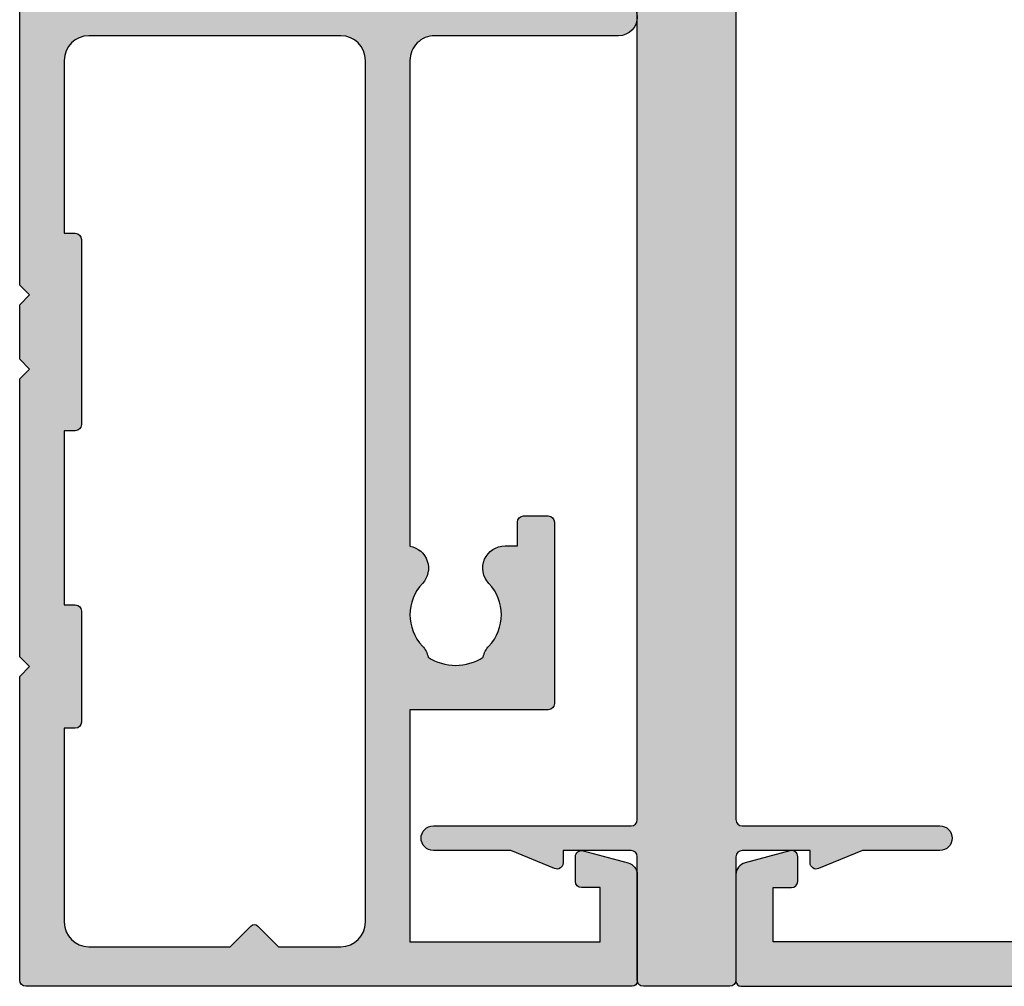
# Model space of a CAD drawing. Units: millimetres. Extents: x 0 to 356, y 0 to 484.
# Drawn here: x 166 to 206, y 42 to 82 of the extents above; entities that cross this region are included whole.
import ezdxf

# ---------------------------------------------------------------- set-up
doc = ezdxf.new("R2010")
doc.units = ezdxf.units.MM
doc.header["$LTSCALE"] = 0.25
doc.layers.add('APL Hatch', color=253, linetype='Continuous')
doc.layers.add('APL Joinery', color=2, linetype='Continuous')

# ---------------------------------------------------------------- blocks, each defined once
blk = doc.blocks.new('08711')
at = {"layer": 'APL Hatch'}
h = blk.add_hatch(color=256, dxfattribs=at)
edge = h.paths.add_edge_path(flags=16)
edge.add_line((2.44142135618183, 15.35857864375348), (1.600000000000364, 14.51715728757202))
edge.add_line((1.600000000000364, 14.51715728757202), (1.600000000000364, 11.99999999999079))
edge.add_arc((2.600000000000364, 11.99999999999079), 1, 180, 270)
edge.add_line((2.600000000000364, 10.99999999999079), (37.49999999999977, 10.99999999999079))
edge.add_arc((37.49999999999977, 11.99999999999079), 1, 270, 360)
edge.add_line((38.49999999999977, 11.99999999999079), (38.49999999999977, 22.20000000000061))
edge.add_arc((37.49999999999977, 22.20000000000061), 1, 0, 90)
edge.add_line((37.49999999999977, 23.20000000000061), (30.5, 23.20000000000061))
edge.add_line((30.5, 23.20000000000061), (30.5, 22.74999999999989))
edge.add_arc((30.25, 22.74999999999989), 0.25, -90, 0, ccw=False)
edge.add_line((30.25, 22.49999999999989), (22.75, 22.49999999999989))
edge.add_arc((22.75, 22.74999999999989), 0.25, 180, 270, ccw=False)
edge.add_line((22.5, 22.74999999999989), (22.5, 23.20000000000061))
edge.add_line((22.5, 23.20000000000061), (15.45000000000073, 23.20000000000061))
edge.add_line((15.45000000000073, 23.20000000000061), (15.45000000000073, 22.74999999999989))
edge.add_arc((15.20000000000073, 22.74999999999989), 0.25, -90, 0, ccw=False)
edge.add_line((15.20000000000073, 22.49999999999989), (10.70000000000073, 22.49999999999989))
edge.add_arc((10.70000000000073, 22.74999999999989), 0.25, 180, 270, ccw=False)
edge.add_line((10.45000000000073, 22.74999999999989), (10.45000000000073, 23.20000000000061))
edge.add_line((10.45000000000073, 23.20000000000061), (2.600000000000364, 23.20000000000061))
edge.add_arc((2.600000000000364, 22.20000000000061), 1, 90, 180)
edge.add_line((1.600000000000364, 22.20000000000061), (1.600000000000364, 16.48284271240956))
edge.add_line((1.600000000000364, 16.48284271240956), (2.44142135618183, 15.6414213562281))
edge.add_arc((2.29999999994452, 15.49999999999079), 0.1999999999999999, -44.99999999999977, 44.999999999999886, ccw=False)
edge = h.paths.add_edge_path()
edge.add_arc((58.39999999999983, 20.64999999999988), 1.850000000000094, 46.65824177278134, 133.3417582272214)
edge.add_arc((56.51254139118206, 22.64999999999995), 0.9000000000000117, 280.73876423995466, 313.341758227225, ccw=False)
edge.add_arc((58.39999999999984, 20.64999999999987), 2.05000000000003, 147.0249334069651, 212.9750665930291)
edge.add_arc((56.5125413911821, 18.6499999999997), 0.9000000000002522, 46.65824177278142, 79.2612357600583, ccw=False)
edge.add_arc((58.39999999999989, 20.65000000000008), 1.850000000000089, 226.6582417727815, 313.3417582272215)
edge.add_arc((60.28745860881742, 18.65000000000006), 0.8999999999998148, -5.002220859751105e-12, 133.3417582272156, ccw=False)
edge.add_line((61.18745860881722, 18.64999999999998), (61.18745860881722, 18.39999999999998))
edge.add_arc((61.43745860881722, 18.39999999999998), 0.25, 180, 270)
edge.add_line((61.43745860881722, 18.14999999999998), (62.14999999999986, 18.14999999999998))
edge.add_arc((62.14999999999986, 17.89999999999998), 0.25, 0, 90, ccw=False)
edge.add_line((62.39999999999986, 17.89999999999998), (62.39999999999986, 16.89999999999998))
edge.add_arc((62.14999999999986, 16.89999999999998), 0.25, -90, 0, ccw=False)
edge.add_line((62.14999999999986, 16.64999999999998), (54.64999999999986, 16.64999999999998))
edge.add_arc((54.64999999999986, 16.89999999999998), 0.25, 180, 270, ccw=False)
edge.add_line((54.39999999999986, 16.89999999999998), (54.39999999999986, 17.89999999999998))
edge.add_arc((54.64999999999986, 17.89999999999998), 0.25, 90, 180, ccw=False)
edge.add_line((54.64999999999986, 18.14999999999998), (54.73564466788434, 18.14999999999998))
edge.add_arc((54.73564466788489, 18.39999999999993), 0.2499999999999574, 269.9999999998746, 391.5508995539769)
edge.add_arc((58.39999999999964, 20.65000000000027), 4.049999999999965, 162.7402973585359, 211.5508995539778, ccw=False)
edge.add_arc((54.05488780351948, 21.99999999999989), 0.4999999999999996, 342.7402973585196, 450)
edge.add_line((54.05488780351948, 22.49999999999989), (40.99999999999977, 22.49999999999989))
edge.add_arc((40.99999999999977, 21.49999999999989), 1, 90, 180)
edge.add_line((39.99999999999977, 21.49999999999989), (39.99999999999977, 0.75))
edge.add_arc((39.24999999999977, 0.7500000000000002), 0.75, -180, 0, ccw=False)
edge.add_line((38.49999999999977, 0.7500000000000001), (38.49999999999977, 8.19999999999095))
edge.add_arc((37.49999999999983, 8.199999999990894), 0.9999999999999432, 3.256887993818826e-12, 90.00000000000325)
edge.add_line((37.49999999999977, 9.199999999990837), (17.82487057628306, 9.199999999990833))
edge.add_arc((16.93745860881813, 9.349999999991056), 0.9000000000000298, 226.6582417727718, 350.40593177312553, ccw=False)
edge.add_arc((15.05000000000044, 7.349999999990882), 1.850000000000099, 46.65824177278398, 133.341758227224)
edge.add_arc((13.1625413911828, 9.349999999990956), 0.8999999999999202, 280.7387642399431, 313.3417582272134, ccw=False)
edge.add_arc((15.05000000000038, 7.349999999990941), 2.050000000000025, 147.0249334069651, 212.9750665930293)
edge.add_arc((13.16254139118266, 5.349999999990779), 0.9000000000002358, 46.65824177278131, 79.26123576005841, ccw=False)
edge.add_arc((15.05000000000044, 7.349999999991145), 1.850000000000094, 226.6582417727816, 313.3417582272216)
edge.add_arc((16.93745860881796, 5.349999999991118), 0.8999999999998125, -4.774847184307873e-12, 133.3417582272152, ccw=False)
edge.add_line((17.83745860881777, 5.349999999991041), (17.83745860881777, 4.849999999991041))
edge.add_line((17.83745860881777, 4.849999999991041), (18.80000000000041, 4.849999999991042))
edge.add_arc((18.80000000000041, 4.599999999991042), 0.25, 0, 90, ccw=False)
edge.add_line((19.05000000000041, 4.599999999991042), (19.05000000000041, 3.599999999991041))
edge.add_arc((18.80000000000041, 3.599999999991041), 0.25, -90, 0, ccw=False)
edge.add_line((18.80000000000041, 3.349999999991041), (11.4500000000005, 3.349999999991041))
edge.add_arc((11.4500000000005, 3.599999999991041), 0.25, 180, 270, ccw=False)
edge.add_line((11.2000000000005, 3.599999999991041), (11.2000000000005, 9.199999999990837))
edge.add_line((11.2000000000005, 9.199999999990837), (1.799999999999955, 9.199999999990837))
edge.add_line((1.799999999999955, 9.199999999990837), (1.799999999999955, 1.5))
edge.add_line((1.799999999999955, 1.5), (3.999999999999773, 1.5))
edge.add_line((3.999999999999773, 1.5), (3.999999999999773, 2.25))
edge.add_arc((4.249999999999773, 2.25), 0.25, 90, 180, ccw=False)
edge.add_line((4.249999999999773, 2.5), (5.249999999999773, 2.5))
edge.add_arc((5.249999999999784, 2.250000000000008), 0.2499999999999916, -14.999999999996874, 90.00000000000267, ccw=False)
edge.add_line((5.491481456572046, 2.185295238724393), (5.005232781287518, 0.3705904774487361))
edge.add_arc((4.522269868142985, 0.4999999999999997), 0.4999999999999997, 270, 344.9999999999996, ccw=False)
edge.add_line((4.522269868142985, 0), (0.2000000000000455, 4.546363285840016e-14))
edge.add_arc((0.2000000000000227, 0.2000000000000682), 0.2000000000000227, 180.0000000000065, 270.0000000000065, ccw=False)
edge.add_line((0, 0.2000000000000455), (0, 24.74999999999989))
edge.add_arc((0.25, 24.74999999999989), 0.25, 90, 180, ccw=False)
edge.add_line((0.25, 24.99999999999989), (12.55000000000018, 24.99999999999989))
edge.add_line((12.55000000000018, 24.99999999999989), (12.94999999999982, 24.60000000000025))
edge.add_line((12.94999999999982, 24.60000000000025), (13.34999999999945, 24.99999999999989))
edge.add_line((13.34999999999945, 24.99999999999989), (24.59999999999945, 24.99999999999989))
edge.add_line((24.59999999999945, 24.99999999999989), (25, 24.60000000000025))
edge.add_line((25, 24.60000000000025), (25.39999999999964, 24.99999999999989))
edge.add_line((25.39999999999964, 24.99999999999989), (27.60000000000036, 24.99999999999989))
edge.add_line((27.60000000000036, 24.99999999999989), (28, 24.60000000000025))
edge.add_line((28, 24.60000000000025), (28.39999999999964, 24.99999999999989))
edge.add_line((28.39999999999964, 24.99999999999989), (58.19999999999982, 24.99999999999989))
edge.add_line((58.19999999999982, 24.99999999999989), (58.19999999999982, 26.80000000000098))
edge.add_arc((58.44999999999982, 26.80000000000098), 0.25, 90, 180, ccw=False)
edge.add_line((58.44999999999982, 27.05000000000098), (58.94999999999982, 27.05000000000098))
edge.add_arc((58.94999999999982, 26.80000000000098), 0.25, 0, 90, ccw=False)
edge.add_line((59.19999999999982, 26.80000000000098), (59.19999999999982, 26.05000000000098))
edge.add_line((59.19999999999982, 26.05000000000098), (61.19999999999982, 26.05000000000098))
edge.add_line((61.19999999999982, 26.05000000000098), (61.19999999999982, 31.15000000000098))
edge.add_arc((61.19999999999982, 31.55000000000125), 0.4000000000002721, 90, 270, ccw=False)
edge.add_line((61.19999999999982, 31.95000000000152), (61.19999999999982, 37.05000000000098))
edge.add_line((61.19999999999982, 37.05000000000098), (59.19999999999982, 37.05000000000098))
edge.add_line((59.19999999999982, 37.05000000000098), (59.19999999999982, 36.30000000000098))
edge.add_arc((58.94999999999982, 36.30000000000098), 0.25, -90, 0, ccw=False)
edge.add_line((58.94999999999982, 36.05000000000098), (58.44999999999982, 36.05000000000098))
edge.add_arc((58.44999999999982, 36.30000000000098), 0.25, 180, 270, ccw=False)
edge.add_line((58.19999999999982, 36.30000000000098), (58.19999999999982, 37.05000000000007))
edge.add_line((58.19999999999982, 37.05000000000007), (56.19999999999982, 37.04999999999984))
edge.add_arc((56.19999999999982, 37.74999999999977), 0.6999999999999318, 90, 270, ccw=False)
edge.add_line((56.19999999999982, 38.4499999999997), (61, 38.4499999999997))
edge.add_arc((61, 38.9499999999997), 0.5, 270, 360)
edge.add_line((61.5, 38.9499999999997), (61.5, 41.05000000000007))
edge.add_arc((61, 41.05000000000007), 0.5, 0, 90)
edge.add_line((61, 41.55000000000007), (57.5, 41.55000000000007))
edge.add_line((57.5, 41.55000000000007), (57.50000000000018, 40.65000000000043))
edge.add_arc((57.2999999999997, 40.6500000000002), 0.200000000000486, -134.23424152408433, 6.707523425575346e-11, ccw=False)
edge.add_line((57.16048131525804, 40.50670123305451), (55.59072197288796, 42.03505184958213))
edge.add_arc((55.80000000000009, 42.2500000000001), 0.3000000000000873, 180.0000000000407, 225.76575847589, ccw=False)
edge.add_line((55.5, 42.24999999999989), (55.5, 44.74999999999989))
edge.add_arc((55.75, 44.74999999999989), 0.25, 90, 180, ccw=False)
edge.add_line((55.75, 44.99999999999989), (67.44999999999959, 44.99999999999989))
edge.add_arc((67.44999999999959, 44.74999999999989), 0.25, 0, 90, ccw=False)
edge.add_line((67.69999999999959, 44.74999999999989), (67.69999999999959, 42.99999999999989))
edge.add_line((67.69999999999959, 42.99999999999989), (69.14999999999941, 42.99999999999988))
edge.add_arc((69.14999999999941, 42.74999999999988), 0.25, 0, 90, ccw=False)
edge.add_line((69.39999999999941, 42.74999999999988), (69.3999999999994, 41.4499999999997))
edge.add_arc((69.1499999999994, 41.4499999999997), 0.25, -90, 0, ccw=False)
edge.add_line((69.1499999999994, 41.1999999999997), (66.14999999999941, 41.1999999999997))
edge.add_arc((66.14999999999941, 41.4499999999997), 0.25, 180, 270, ccw=False)
edge.add_line((65.89999999999941, 41.4499999999997), (65.89999999999941, 42.99999999999989))
edge.add_line((65.89999999999941, 42.99999999999989), (63.20000000000005, 42.99999999999989))
edge.add_line((63.20000000000005, 42.99999999999989), (63.20000000000005, 34.5999999999998))
edge.add_arc((63.70000000000005, 34.5999999999998), 0.5, 180, 270)
edge.add_line((63.70000000000005, 34.0999999999998), (69.14999999999942, 34.0999999999998))
edge.add_arc((69.14999999999942, 33.8499999999998), 0.25, 0, 90, ccw=False)
edge.add_line((69.39999999999942, 33.8499999999998), (69.39999999999941, 30.24999999999989))
edge.add_arc((69.14999999999941, 30.24999999999989), 0.25, -90, 0, ccw=False)
edge.add_line((69.14999999999941, 29.99999999999989), (68.14999999999941, 29.99999999999989))
edge.add_arc((68.14999999999941, 30.24999999999989), 0.25, 180, 270, ccw=False)
edge.add_line((67.89999999999941, 30.24999999999989), (67.89999999999941, 32.29999999999961))
edge.add_line((67.89999999999941, 32.29999999999961), (63.70000000000005, 32.29999999999961))
edge.add_arc((63.69999999999993, 31.79999999999973), 0.4999999999998863, 89.99999999998697, 179.999999999987)
edge.add_line((63.20000000000005, 31.79999999999984), (63.20000000000005, 24.99999999999989))
edge.add_line((63.20000000000005, 24.99999999999989), (68.09999999999923, 24.99999999999988))
edge.add_arc((68.09999999999923, 24.74999999999988), 0.25, 0, 90, ccw=False)
edge.add_line((68.34999999999923, 24.74999999999988), (68.34999999999923, 22.99999999999989))
edge.add_line((68.34999999999923, 22.99999999999989), (77.49999999999977, 22.99999999999989))
edge.add_line((77.49999999999977, 22.99999999999989), (77.99999999999977, 22.49999999999989))
edge.add_line((77.99999999999977, 22.49999999999989), (78.49999999999977, 22.99999999999989))
edge.add_line((78.49999999999977, 22.99999999999989), (102.9999999999998, 22.99999999999989))
edge.add_arc((102.9999999999998, 23.99999999999989), 1, 270, 360)
edge.add_line((103.9999999999998, 23.99999999999989), (103.9999999999998, 29.99999999999989))
edge.add_line((103.9999999999998, 29.99999999999989), (100.2499999999998, 29.99999999999989))
edge.add_arc((100.2499999999998, 30.24999999999989), 0.25, 180, 270, ccw=False)
edge.add_line((99.99999999999977, 30.24999999999989), (99.99999999999977, 31.74999999999989))
edge.add_arc((100.2499999999998, 31.74999999999989), 0.25, 90, 180, ccw=False)
edge.add_line((100.2499999999998, 31.99999999999989), (100.7499999999998, 31.99999999999989))
edge.add_arc((100.7499999999998, 31.74999999999989), 0.25, 0, 90, ccw=False)
edge.add_line((100.9999999999998, 31.74999999999989), (100.9999999999998, 30.99999999999989))
edge.add_line((100.9999999999998, 30.99999999999989), (102.9999999999998, 30.99999999999989))
edge.add_line((102.9999999999998, 30.99999999999989), (102.9999999999998, 31.74999999999989))
edge.add_arc((103.2499999999998, 31.74999999999989), 0.25, 90, 180, ccw=False)
edge.add_line((103.2499999999998, 31.99999999999989), (103.9999999999998, 31.99999999999989))
edge.add_line((103.9999999999998, 31.99999999999989), (103.9999999999998, 36.0999999999998))
edge.add_line((103.9999999999998, 36.0999999999998), (102.9999999999998, 36.09999999999989))
edge.add_arc((103, 36.49999999999993), 0.4000000000000412, 89.99999999996737, 269.99999999996743, ccw=False)
edge.add_line((103.0000000000002, 36.89999999999997), (103.9999999999998, 36.89999999999998))
edge.add_line((103.9999999999998, 36.89999999999998), (103.9999999999998, 40.99999999999989))
edge.add_line((103.9999999999998, 40.99999999999989), (103.2499999999998, 40.99999999999989))
edge.add_arc((103.2499999999998, 41.24999999999989), 0.25, 180, 270, ccw=False)
edge.add_line((102.9999999999998, 41.24999999999989), (102.9999999999998, 41.99999999999989))
edge.add_line((102.9999999999998, 41.99999999999989), (100.9999999999998, 41.99999999999989))
edge.add_line((100.9999999999998, 41.99999999999989), (100.9999999999998, 41.24999999999989))
edge.add_arc((100.7499999999998, 41.24999999999989), 0.25, -90, 0, ccw=False)
edge.add_line((100.7499999999998, 40.99999999999989), (100.2499999999998, 40.99999999999989))
edge.add_arc((100.2499999999998, 41.24999999999989), 0.25, 180, 270, ccw=False)
edge.add_line((99.99999999999977, 41.24999999999989), (99.99999999999977, 42.74999999999989))
edge.add_arc((100.2499999999998, 42.74999999999989), 0.25, 90, 180, ccw=False)
edge.add_line((100.2499999999998, 42.99999999999989), (101.6999999999996, 42.99999999999989))
edge.add_line((101.6999999999996, 42.99999999999989), (101.6999999999996, 44.74999999999989))
edge.add_arc((101.9499999999996, 44.74999999999989), 0.25, 90, 180, ccw=False)
edge.add_line((101.9499999999996, 44.99999999999989), (104.9999999999998, 44.99999999999989))
edge.add_arc((104.9999999999998, 43.99999999999989), 1, 0, 90, ccw=False)
edge.add_line((105.9999999999998, 43.99999999999989), (106, 0.1999999999998181))
edge.add_arc((105.8, 0.199999999999914), 0.1999999999999176, 269.99999999997556, 359.99999999997254, ccw=False)
edge.add_line((105.8, -3.58046925441613e-15), (101.477730131857, 0))
edge.add_arc((101.477730131857, 0.5000000000000371), 0.5000000000000371, 194.9999999999977, 269.99999999999676, ccw=False)
edge.add_line((100.9947672187125, 0.3705904774487867), (100.5085185434275, 2.185295238724372))
edge.add_arc((100.7499999999998, 2.249999999999996), 0.2500000000000049, 90, 194.9999999999984, ccw=False)
edge.add_line((100.7499999999998, 2.500000000000001), (101.7499999999998, 2.5))
edge.add_arc((101.7499999999998, 2.25), 0.25, 0, 90, ccw=False)
edge.add_line((101.9999999999998, 2.25), (101.9999999999998, 1.5))
edge.add_line((101.9999999999998, 1.5), (103.9999999999998, 1.5))
edge.add_line((103.9999999999998, 1.5), (103.9999999999998, 20.6999999999997))
edge.add_arc((103.4999999999998, 20.6999999999997), 0.5, 0, 90)
edge.add_line((103.4999999999998, 21.1999999999997), (98.34511219648016, 21.1999999999997))
edge.add_arc((98.34511219647999, 20.69999999999963), 0.500000000000071, 89.99999999998046, 197.259702641461)
edge.add_arc((93.99999999999999, 19.34999999999975), 4.049999999999812, -31.550899553971306, 17.259702641470824, ccw=False)
edge.add_arc((97.66435533211484, 17.0999999999998), 0.2499999999999937, 148.4491004460027, 270.0000000001042)
edge.add_line((97.66435533211529, 16.8499999999998), (97.74999999999977, 16.8499999999998))
edge.add_arc((97.74999999999977, 16.5999999999998), 0.25, 0, 90, ccw=False)
edge.add_line((97.99999999999977, 16.5999999999998), (97.99999999999977, 15.5999999999998))
edge.add_arc((97.74999999999977, 15.5999999999998), 0.25, -90, 0, ccw=False)
edge.add_line((97.74999999999977, 15.3499999999998), (90.24999999999977, 15.3499999999998))
edge.add_arc((90.24999999999977, 15.5999999999998), 0.25, 180, 270, ccw=False)
edge.add_line((89.99999999999977, 15.5999999999998), (89.99999999999977, 16.5999999999998))
edge.add_arc((90.24999999999977, 16.5999999999998), 0.25, 90, 180, ccw=False)
edge.add_line((90.24999999999977, 16.8499999999998), (90.96254139118241, 16.8499999999998))
edge.add_arc((90.96254139118241, 17.0999999999998), 0.25, 270, 360)
edge.add_line((91.21254139118241, 17.0999999999998), (91.21254139118206, 17.3499999999998))
edge.add_arc((92.11254139118209, 17.34999999999973), 0.9000000000000341, 46.65824177277591, 179.9999999999959, ccw=False)
edge.add_arc((93.9999999999998, 19.3499999999999), 1.8500000000001, 226.6582417727815, 313.3417582272215)
edge.add_arc((95.88745860881748, 17.35), 0.8999999999998191, 100.73876423995102, 133.3417582272285, ccw=False)
edge.add_arc((93.99999999999973, 19.34999999999982), 2.050000000000045, 327.0249334069682, 392.975066593032)
edge.add_arc((95.88745860881754, 21.35000000000004), 0.9000000000002258, 226.6582417727799, 259.2612357600502, ccw=False)
edge.add_arc((93.99999999999976, 19.34999999999969), 1.85000000000009, 46.6582417727818, 133.3417582272218)
edge.add_arc((92.11254139118198, 21.34999999999998), 0.9000000000001844, 207.6640044961697, 313.3417582272152, ccw=False)
edge.add_arc((90.87258171441809, 20.69999999999956), 0.5000000000001534, 27.66400449625879, 90.00000000001629)
edge.add_line((90.87258171441795, 21.19999999999971), (80.99999999999977, 21.1999999999997))
edge.add_line((80.99999999999977, 21.1999999999997), (80.99999999999977, 20.9499999999997))
edge.add_arc((80.74999999999977, 20.9499999999997), 0.25, -90, 0, ccw=False)
edge.add_line((80.74999999999977, 20.6999999999997), (76.24999999999977, 20.6999999999997))
edge.add_arc((76.24999999999977, 20.9499999999997), 0.25, 180, 270, ccw=False)
edge.add_line((75.99999999999977, 20.9499999999997), (75.99999999999977, 21.1999999999997))
edge.add_line((75.99999999999977, 21.1999999999997), (69.34999999999923, 21.1999999999997))
edge.add_arc((69.34999999999923, 20.1999999999997), 1, 90, 180)
edge.add_line((68.34999999999923, 20.1999999999997), (68.34999999999923, 0.25))
edge.add_arc((68.09999999999923, 0.25), 0.25, -90, 0, ccw=False)
edge.add_line((68.09999999999923, 0), (67.09999999999923, 0))
edge.add_arc((67.09999999999923, 0.25), 0.25, 180, 270, ccw=False)
edge.add_line((66.84999999999923, 0.25), (66.84999999999923, 21.49999999999989))
edge.add_arc((65.84999999999923, 21.49999999999989), 1, 0, 90)
edge.add_line((65.84999999999923, 22.49999999999989), (61.52741828558169, 22.50000000000011))
edge.add_arc((61.52741828558146, 21.99999999999999), 0.5000000000001208, 89.99999999997395, 152.3359955037976)
edge.add_arc((60.28745860881755, 22.65000000000006), 0.9000000000000762, 226.6582417727763, 332.33599550381945, ccw=False)
at = {"layer": 'APL Joinery', "linetype": 'Continuous'}
blk.add_lwpolyline([(39.99999999999977, 0.7500000000000002, -0.9999999999999999), (38.49999999999977, 0.7500000000000001), (38.49999999999977, 8.19999999999095, 0.414213562373095), (37.49999999999977, 9.199999999990837), (17.82487057628306, 9.199999999990833, -0.5993632334829989), (16.31974488229589, 8.69545454544564, 0.397359707119489), (13.7802551177048, 8.695454545445463, -0.1432248589116674), (13.33023962680291, 8.465761739243458, 0.2959768337492584), (13.3302396268028, 6.234238260738591, -0.1432248589116976), (13.78025511770493, 6.004545454536444, 0.3973597071194893), (16.31974488229602, 6.004545454536514, -0.6577630104416957), (17.83745860881777, 5.349999999991041), (17.83745860881777, 4.849999999991041), (18.80000000000041, 4.849999999991042, -0.414213562373095), (19.05000000000041, 4.599999999991042), (19.05000000000041, 3.599999999991041, -0.414213562373095), (18.80000000000041, 3.349999999991041), (11.4500000000005, 3.349999999991041, -0.414213562373095), (11.2000000000005, 3.599999999991041), (11.2000000000005, 9.199999999990837), (1.799999999999955, 9.199999999990837), (1.799999999999955, 1.5), (3.999999999999773, 1.5), (3.999999999999773, 2.25, -0.414213562373095), (4.249999999999773, 2.5), (5.249999999999773, 2.5, -0.4931454260313021), (5.491481456572046, 2.185295238724393), (5.005232781287518, 0.370590477448736, -0.3394542588633739), (4.522269868142985, 0), (0.2000000000000454, 4.546363285840016e-14, -0.414213562373095), (0, 0.2000000000000455), (0, 24.74999999999989, -0.414213562373095), (0.25, 24.99999999999989), (12.55000000000018, 24.99999999999989), (12.94999999999982, 24.60000000000025), (13.34999999999945, 24.99999999999989), (24.59999999999945, 24.99999999999989), (25, 24.60000000000025), (25.39999999999964, 24.99999999999989), (27.60000000000036, 24.99999999999989), (28, 24.60000000000025), (28.39999999999964, 24.99999999999989), (58.19999999999982, 24.99999999999989)], format="xyb", dxfattribs=at)
blk.add_lwpolyline([(2.44142135618183, 15.35857864375348), (1.600000000000364, 14.51715728757202), (1.600000000000364, 11.99999999999079, 0.414213562373095), (2.600000000000364, 10.99999999999079), (37.49999999999977, 10.99999999999079, 0.414213562373095), (38.49999999999977, 11.99999999999079), (38.49999999999977, 22.20000000000061, 0.414213562373095), (37.49999999999977, 23.20000000000061), (30.5, 23.20000000000061), (30.5, 22.74999999999989, -0.414213562373095), (30.25, 22.49999999999989), (22.75, 22.49999999999989, -0.414213562373095), (22.5, 22.74999999999989), (22.5, 23.20000000000061), (15.45000000000073, 23.20000000000061), (15.45000000000073, 22.74999999999989, -0.414213562373095), (15.20000000000073, 22.49999999999989), (10.70000000000073, 22.49999999999989, -0.414213562373095), (10.45000000000073, 22.74999999999989), (10.45000000000073, 23.20000000000061), (2.600000000000364, 23.20000000000061, 0.414213562373095), (1.600000000000364, 22.20000000000061), (1.600000000000364, 16.48284271240956), (2.44142135618183, 15.6414213562281, -0.4142135623730938)], format="xyb", close=True, dxfattribs=at)
blk = doc.blocks.new('08700')
at = {"layer": 'APL Hatch'}
h = blk.add_hatch(color=256, dxfattribs=at)
edge = h.paths.add_edge_path()
edge.add_arc((95.88745860881764, 17.35000000000023), 0.8999999999997703, 100.7387642399479, 133.3417582272252, ccw=False)
edge.add_arc((93.99999999999999, 19.35000000000004), 2.050000000000026, 327.0249334069667, 392.9750665930325)
edge.add_arc((95.88745860881777, 21.35000000000026), 0.9000000000002258, 226.6582417727797, 259.2612357600502, ccw=False)
edge.add_arc((93.99999999999999, 19.34999999999992), 1.850000000000092, 46.65824177278189, 133.3417582272218)
edge.add_arc((92.11254139118189, 21.35000000000025), 0.9000000000004327, 207.6640044961809, 313.34175822722773, ccw=False)
edge.add_arc((90.87258171441759, 20.69999999999973), 0.500000000000315, 27.66400449622748, 89.99999999998535)
edge.add_line((90.87258171441772, 21.20000000000004), (81, 21.20000000000005))
edge.add_line((81, 21.20000000000005), (81, 20.95000000000005))
edge.add_arc((80.75, 20.95000000000005), 0.25, -90, 0, ccw=False)
edge.add_line((80.75, 20.70000000000005), (76.25, 20.70000000000005))
edge.add_arc((76.25, 20.95000000000005), 0.25, 180, 270, ccw=False)
edge.add_line((76, 20.95000000000005), (76, 21.20000000000005))
edge.add_line((76, 21.20000000000005), (69.34999999999945, 21.20000000000005))
edge.add_arc((69.34999999999945, 20.20000000000005), 1, 90, 180)
edge.add_line((68.34999999999945, 20.20000000000005), (68.34999999999945, 0.25))
edge.add_arc((68.09999999999945, 0.25), 0.25, -90, 0, ccw=False)
edge.add_line((68.09999999999945, 0), (67.09999999999945, 0))
edge.add_arc((67.09999999999945, 0.25), 0.25, 180, 270, ccw=False)
edge.add_line((66.84999999999945, 0.25), (66.84999999999945, 41.20000000000004))
edge.add_line((66.84999999999945, 41.20000000000004), (66.14999999999964, 41.20000000000005))
edge.add_arc((66.14999999999964, 41.45000000000005), 0.25, 180, 270, ccw=False)
edge.add_line((65.89999999999964, 41.45000000000005), (65.89999999999964, 42))
edge.add_line((65.89999999999964, 42), (57.77593640974192, 42))
edge.add_arc((57.77593640974192, 42.25), 0.25, 180, 270, ccw=False)
edge.add_line((57.52593640974192, 42.25), (57.52593640974192, 43))
edge.add_line((57.52593640974192, 43), (56.52741828558146, 43.00000000000011))
edge.add_arc((56.5274182855814, 42.49999999999963), 0.5000000000004832, 89.99999999999267, 152.335995503751)
edge.add_arc((55.28745860881733, 43.15000000000018), 0.9000000000000703, 226.6582417727759, 332.33599550382314, ccw=False)
edge.add_arc((53.3999999999996, 41.14999999999999), 1.850000000000097, 46.65824177278142, 133.3417582272214)
edge.add_arc((51.5125413911819, 43.15000000000004), 0.8999999999999523, 280.7387642399526, 313.34175822722295, ccw=False)
edge.add_arc((53.39999999999958, 41.14999999999999), 2.050000000000004, 147.0249334069637, 212.9750665930296)
edge.add_arc((51.51254139118187, 39.14999999999981), 0.9000000000002535, 46.65824177278091, 79.2612357600579, ccw=False)
edge.add_arc((53.39999999999966, 41.15000000000019), 1.850000000000092, 226.6582417727816, 313.3417582272215)
edge.add_arc((55.28745860881719, 39.15000000000016), 0.8999999999998199, -4.490630090003833e-12, 133.3417582272154, ccw=False)
edge.add_line((56.187458608817, 39.15000000000009), (56.187458608817, 38.90000000000009))
edge.add_arc((56.437458608817, 38.90000000000009), 0.25, 180, 270)
edge.add_line((56.437458608817, 38.65000000000009), (57.14999999999964, 38.65000000000009))
edge.add_arc((57.14999999999964, 38.40000000000009), 0.25, 0, 90, ccw=False)
edge.add_line((57.39999999999964, 38.40000000000009), (57.39999999999964, 37.40000000000009))
edge.add_arc((57.14999999999964, 37.40000000000009), 0.25, -90, 0, ccw=False)
edge.add_line((57.14999999999964, 37.15000000000009), (49.64999999999964, 37.15000000000009))
edge.add_arc((49.64999999999964, 37.40000000000009), 0.25, 180, 270, ccw=False)
edge.add_line((49.39999999999964, 37.40000000000009), (49.39999999999964, 38.40000000000009))
edge.add_arc((49.64999999999964, 38.40000000000009), 0.25, 90, 180, ccw=False)
edge.add_line((49.64999999999964, 38.65000000000009), (49.73564466788457, 38.65000000000009))
edge.add_arc((49.73564466788483, 38.89999999999995), 0.2499999999998579, 269.9999999999397, 391.550899554035)
edge.add_arc((53.39999999999967, 41.14999999999988), 4.049999999999924, 162.7402973585282, 211.5508995539688, ccw=False)
edge.add_arc((49.0548878035197, 42.5), 0.4999999999999975, 342.7402973585204, 450)
edge.add_line((49.0548878035197, 43), (41.30000015912104, 42.99999978242988))
edge.add_arc((41.30000018717691, 41.99999978242988), 1, 90.00000160748307, 179.999998540893)
edge.add_line((40.30000018717691, 41.9999998078961), (40.30000000000018, 34.64999999999986))
edge.add_arc((40.05000000000018, 34.64999999999986), 0.25, -90, 0, ccw=False)
edge.add_line((40.05000000000018, 34.39999999999986), (40, 34.39999999999986))
edge.add_line((40, 34.39999999999986), (40, 23.1999997824297))
edge.add_arc((38, 23.1999997824297), 2, -90, 0, ccw=False)
edge.add_line((38, 21.1999997824297), (35, 21.19999999999982))
edge.add_line((35, 21.19999999999982), (35, 21.04999999999973))
edge.add_arc((34.75, 21.04999999999973), 0.25, -90, 0, ccw=False)
edge.add_line((34.75, 20.79999999999973), (27.25, 20.79999999999973))
edge.add_arc((27.25, 21.04999999999973), 0.25, 180, 270, ccw=False)
edge.add_line((27, 21.04999999999973), (27, 21.19999999999982))
edge.add_line((27, 21.19999999999982), (23.80000000000018, 21.20000000000005))
edge.add_arc((23.80000000000018, 20.20000000000005), 1, 90, 180)
edge.add_line((22.80000000000018, 20.20000000000005), (22.8, 19.69999999999982))
edge.add_arc((20.4999999999998, 19.70000000000011), 2.3000000000002, 278.2123246814559, 359.9999999999927, ccw=False)
edge.add_arc((19.93745860881787, 17.54999999999991), 0.9000000000000492, 226.6582417727756, 351.9254887885667, ccw=False)
edge.add_arc((18.05000000000015, 15.54999999999974), 1.8500000000001, 46.65824177278149, 133.3417582272214)
edge.add_arc((16.16254139118245, 17.54999999999978), 0.8999999999999422, 280.7387642399526, 313.34175822722295, ccw=False)
edge.add_arc((18.05000000000012, 15.54999999999974), 2.050000000000002, 147.0249334069636, 212.9750665930297)
edge.add_arc((16.16254139118243, 13.54999999999958), 0.9000000000002383, 46.65824177278108, 79.26123576005813, ccw=False)
edge.add_arc((18.05000000000021, 15.54999999999995), 1.850000000000096, 226.6582417727817, 313.3417582272216)
edge.add_arc((19.93745860881773, 13.54999999999992), 0.8999999999998113, -5.002220859751105e-12, 133.3417582272153, ccw=False)
edge.add_line((20.83745860881754, 13.54999999999984), (20.83745860881754, 13.04999999999984))
edge.add_line((20.83745860881754, 13.04999999999984), (21.80000000000018, 13.04999999999984))
edge.add_arc((21.80000000000018, 12.79999999999984), 0.25, 0, 90, ccw=False)
edge.add_line((22.05000000000018, 12.79999999999984), (22.05000000000018, 11.79999999999984))
edge.add_arc((21.80000000000018, 11.79999999999984), 0.25, -90, 0, ccw=False)
edge.add_line((21.80000000000018, 11.54999999999984), (14.30000000000018, 11.54999999999984))
edge.add_arc((14.30000000000018, 11.79999999999984), 0.25, 180, 270, ccw=False)
edge.add_line((14.05000000000018, 11.79999999999984), (14.05000000000018, 13))
edge.add_line((14.05000000000018, 13), (2.800000000000182, 13))
edge.add_arc((2.800000000000182, 12), 1, 90, 180)
edge.add_line((1.800000000000182, 12), (1.800000000000182, 1.5))
edge.add_line((1.800000000000182, 1.5), (4, 1.5))
edge.add_line((4, 1.5), (4, 2.25))
edge.add_arc((4.25, 2.25), 0.25, 90, 180, ccw=False)
edge.add_line((4.25, 2.5), (5.25, 2.5))
edge.add_arc((5.249999999999784, 2.250000000000183), 0.249999999999817, -15.000000000049113, 89.99999999995049, ccw=False)
edge.add_line((5.491481456571819, 2.185295238724393), (5.005232781287289, 0.3705904774487294))
edge.add_arc((4.522269868142757, 0.4999999999999997), 0.4999999999999997, 270, 344.99999999999886, ccw=False)
edge.add_line((4.522269868142757, 0), (0.1999999999998181, 4.546363285840016e-14))
edge.add_arc((0.199999999999909, 0.1999999999999545), 0.199999999999909, 179.9999999999739, 269.99999999997397, ccw=False)
edge.add_line((0, 0.2000000000000455), (0, 22.75))
edge.add_arc((0.25, 22.75), 0.25, 90, 180, ccw=False)
edge.add_line((0.25, 23), (1.025255128608478, 23))
edge.add_arc((1.025255128608434, 21.50000000000003), 1.499999999999972, 11.53695903281482, 89.9999999999983, ccw=False)
edge.add_arc((2.25, 21.75), 0.2499999999999997, -90.00000000000011, 11.536959032816526, ccw=False)
edge.add_line((2.25, 21.5), (1.5, 21.5))
edge.add_line((1.5, 21.5), (1.5, 18.5))
edge.add_line((1.5, 18.5), (1.550000000000169, 18.5))
edge.add_arc((1.550000000000168, 18.25), 0.25, -3.183231456205249e-12, 89.99999999999989, ccw=False)
edge.add_line((1.800000000000169, 18.24999999999999), (1.8, 15.00000000000003))
edge.add_arc((2.000000000000023, 14.99999999999998), 0.2000000000000226, 179.9999999999852, 269.9999999999935)
edge.add_line((2, 14.79999999999995), (13.95000000000073, 14.79999999999995))
edge.add_arc((13.95000000000073, 15.04999999999995), 0.25, 270, 360)
edge.add_line((14.20000000000073, 15.04999999999995), (14.2, 16.89999999999986))
edge.add_arc((16.49999999999998, 16.89999999999984), 2.299999999999979, 89.99999999999949, 179.9999999999995, ccw=False)
edge.add_line((16.5, 19.19999999999982), (20.5, 19.19999999999982))
edge.add_arc((20.5, 19.69999999999982), 0.5, 270, 360)
edge.add_line((21, 19.69999999999982), (21, 21.49999999999977))
edge.add_arc((20.5, 21.49999999999977), 0.5, 0, 90)
edge.add_line((20.5, 21.99999999999977), (18, 21.99999999999977))
edge.add_arc((18, 22.49999999999989), 0.5000000000001137, 90, 270, ccw=False)
edge.add_line((18, 23), (30.60000000000036, 23))
edge.add_line((30.60000000000036, 23), (31, 22.59999999999991))
edge.add_line((31, 22.59999999999991), (31.39999999999964, 23))
edge.add_line((31.39999999999964, 23), (36, 23))
edge.add_line((36, 23), (35.99999999999982, 24.29999999999993))
edge.add_arc((36.19999999999984, 24.29999999999998), 0.2000000000000242, 90.00000000000608, 180.0000000000142, ccw=False)
edge.add_line((36.19999999999982, 24.5), (38.19999999999982, 24.5))
edge.add_line((38.19999999999982, 24.5), (38.19999999999982, 28.5))
edge.add_line((38.19999999999982, 28.5), (36.49999999999909, 28.5))
edge.add_arc((36.49999999999909, 29), 0.5, 90, 270, ccw=False)
edge.add_line((36.49999999999909, 29.5), (38.19999999999982, 29.5))
edge.add_line((38.19999999999982, 29.5), (38.19999999999982, 34.89999999999986))
edge.add_line((38.19999999999982, 34.89999999999986), (36.5, 34.89999999999986))
edge.add_arc((36.5, 35.39999999999986), 0.5, 180, 270, ccw=False)
edge.add_line((36, 35.39999999999986), (36, 36.94999999999982))
edge.add_arc((36.5, 36.94999999999982), 0.5, 0, 180, ccw=False)
edge.add_line((37, 36.94999999999982), (37, 36.19999999999982))
edge.add_line((37, 36.19999999999982), (38.5, 36.19999999999982))
edge.add_line((38.5, 36.19999999999982), (38.5, 41.69999999999982))
edge.add_line((38.5, 41.69999999999982), (37, 41.69999999999982))
edge.add_line((37, 41.69999999999982), (37, 40.94999999999982))
edge.add_arc((36.5, 40.94999999999982), 0.5, -180, 0, ccw=False)
edge.add_line((36, 40.94999999999982), (36, 42.5))
edge.add_arc((36.5, 42.5), 0.5, 90, 180, ccw=False)
edge.add_line((36.5, 43), (37.69999999999982, 43))
edge.add_line((37.69999999999982, 43), (37.69999999999963, 44.79999999999993))
edge.add_arc((37.89999999999966, 44.79999999999998), 0.2000000000000242, 90.00000000000608, 180.0000000000142, ccw=False)
edge.add_line((37.89999999999964, 45), (67.44999999999982, 45))
edge.add_arc((67.44999999999982, 44.75), 0.25, 0, 90, ccw=False)
edge.add_line((67.69999999999982, 44.75), (67.69999999999982, 43))
edge.add_line((67.69999999999982, 43), (68.40000018717637, 43))
edge.add_arc((68.40000018717637, 42.75), 0.25, 0, 90, ccw=False)
edge.add_line((68.65000018717637, 42.75), (68.65000018717637, 42.61602518621444))
edge.add_line((68.65000018717637, 42.61602518621444), (69.36650653812242, 41.37499978242986))
edge.add_arc((69.15000018717629, 41.24999978242988), 0.2500000000000098, -89.99999999999682, 29.99999999999301, ccw=False)
edge.add_line((69.1500001871763, 40.99999978242987), (68.65000018717637, 40.99999978242988))
edge.add_line((68.65000018717637, 40.99999978242988), (68.65000018717637, 31.61602518621436))
edge.add_line((68.65000018717637, 31.61602518621436), (69.36650641250823, 30.37499999999999))
edge.add_arc((69.15000006156212, 30.24999999999999), 0.2499999999999923, -90.00000000000318, 29.99999999999909, ccw=False)
edge.add_line((69.15000006156211, 30), (68.64999999999964, 30))
edge.add_line((68.64999999999964, 30), (68.64999999999964, 24))
edge.add_arc((69.64999999999964, 24), 1, 180, 270)
edge.add_line((69.64999999999964, 23), (77.5, 23))
edge.add_line((77.5, 23), (78, 22.5))
edge.add_line((78, 22.5), (78.5, 23))
edge.add_line((78.5, 23), (93.5, 23))
edge.add_line((93.5, 23), (94, 22.5))
edge.add_line((94, 22.5), (94.5, 23))
edge.add_line((94.5, 23), (103, 23))
edge.add_arc((103, 24), 1, 270, 360)
edge.add_line((104, 24), (104, 30))
edge.add_line((104, 30), (100.25, 30))
edge.add_arc((100.25, 30.25), 0.25, 180, 270, ccw=False)
edge.add_line((100, 30.25), (100, 31.75))
edge.add_arc((100.25, 31.75), 0.25, 90, 180, ccw=False)
edge.add_line((100.25, 32), (100.75, 32))
edge.add_arc((100.75, 31.75), 0.25, 0, 90, ccw=False)
edge.add_line((101, 31.75), (101, 31))
edge.add_line((101, 31), (103, 31))
edge.add_line((103, 31), (103, 31.75))
edge.add_arc((103.25, 31.75), 0.25, 90, 180, ccw=False)
edge.add_line((103.25, 32), (104, 32))
edge.add_line((104, 32), (104, 36.10000000000002))
edge.add_line((104, 36.10000000000002), (103, 36.1))
edge.add_arc((103, 36.50000000000004), 0.4000000000000412, 90, 270, ccw=False)
edge.add_line((103, 36.90000000000008), (104, 36.90000000000009))
edge.add_line((104, 36.90000000000009), (104, 41))
edge.add_line((104, 41), (103.25, 41))
edge.add_arc((103.25, 41.25), 0.25, 180, 270, ccw=False)
edge.add_line((103, 41.25), (103, 42))
edge.add_line((103, 42), (101, 42))
edge.add_line((101, 42), (101, 41.25))
edge.add_arc((100.75, 41.25), 0.25, -90, 0, ccw=False)
edge.add_line((100.75, 41), (100.25, 41))
edge.add_arc((100.25, 41.25), 0.25, 180, 270, ccw=False)
edge.add_line((100, 41.25), (100, 42.75))
edge.add_arc((100.25, 42.75), 0.25, 90, 180, ccw=False)
edge.add_line((100.25, 43), (101.6999999999998, 43))
edge.add_line((101.6999999999998, 43), (101.6999999999998, 44.75))
edge.add_arc((101.9499999999998, 44.75), 0.25, 90, 180, ccw=False)
edge.add_line((101.9499999999998, 45), (105, 45))
edge.add_arc((105, 44), 1, 0, 90, ccw=False)
edge.add_line((106, 44), (106.0000000000002, 0.1999999999998181))
edge.add_arc((105.8000000000003, 0.1999999999999104), 0.1999999999999176, 269.99999999997556, 359.9999999999735, ccw=False)
edge.add_line((105.8000000000002, -7.188694084447889e-15), (101.4777301318572, 0))
edge.add_arc((101.4777301318573, 0.500000000000038), 0.500000000000038, 194.9999999999978, 269.99999999999676, ccw=False)
edge.add_line((100.9947672187127, 0.3705904774487862), (100.5085185434277, 2.185295238724372))
edge.add_arc((100.75, 2.249999999999998), 0.2500000000000052, 90, 194.9999999999987, ccw=False)
edge.add_line((100.75, 2.500000000000003), (101.75, 2.5))
edge.add_arc((101.75, 2.25), 0.25, 0, 90, ccw=False)
edge.add_line((102, 2.25), (102, 1.5))
edge.add_line((102, 1.5), (104, 1.5))
edge.add_line((104, 1.5), (104, 20.70000000000005))
edge.add_arc((103.5, 20.70000000000005), 0.5, 0, 90)
edge.add_line((103.5, 21.20000000000005), (98.34511219647993, 21.20000000000005))
edge.add_arc((98.34511219648004, 20.70000000000007), 0.4999999999999787, 90.00000000001303, 197.2597026414913)
edge.add_arc((93.99999999999987, 19.3500000000005), 4.049999999999978, -31.55089955397858, 17.259702641462127, ccw=False)
edge.add_arc((97.66435533211481, 17.10000000000014), 0.2500000000001103, 148.4491004460526, 270.0000000001629)
edge.add_line((97.66435533211552, 16.85000000000003), (97.75, 16.85000000000002))
edge.add_arc((97.75, 16.60000000000002), 0.25, 0, 90, ccw=False)
edge.add_line((98, 16.60000000000002), (98, 15.60000000000002))
edge.add_arc((97.75, 15.60000000000002), 0.25, -90, 0, ccw=False)
edge.add_line((97.75, 15.35000000000002), (90.25, 15.35000000000002))
edge.add_arc((90.25, 15.60000000000002), 0.25, 180, 270, ccw=False)
edge.add_line((90, 15.60000000000002), (90, 16.60000000000002))
edge.add_arc((90.25, 16.60000000000002), 0.25, 90, 180, ccw=False)
edge.add_line((90.25, 16.85000000000002), (90.96254139118264, 16.85000000000002))
edge.add_arc((90.96254139118264, 17.10000000000002), 0.25, 270, 360)
edge.add_line((91.21254139118264, 17.10000000000002), (91.21254139118228, 17.35000000000002))
edge.add_arc((92.11254139118232, 17.34999999999996), 0.9000000000000341, 46.65824177277568, 179.9999999999959, ccw=False)
edge.add_arc((94.00000000000001, 19.35000000000013), 1.850000000000095, 226.658241772782, 313.3417582272217)
at = {"layer": 'APL Joinery', "linetype": 'Continuous'}
blk.add_lwpolyline([(1.800000000000182, 12), (1.800000000000182, 1.5), (4, 1.5), (4, 2.25, -0.414213562373095), (4.25, 2.5), (5.25, 2.5, -0.4931454260313023), (5.491481456571819, 2.185295238724393), (5.005232781287289, 0.3705904774487295, -0.3394542588633702), (4.522269868142757, 0), (0.199999999999818, 4.546363285840016e-14, -0.414213562373095), (0, 0.2000000000000455), (0, 22.75, -0.414213562373095)], format="xyb", dxfattribs=at)
blk = doc.blocks.new('08770')
at = {"layer": 'APL Hatch'}
h = blk.add_hatch(color=256, dxfattribs=at)
edge = h.paths.add_edge_path()
edge.add_line((105.9999999999995, -2), (105.9999999999995, -3.75))
edge.add_arc((105.7499999999995, -3.75), 0.25, -90, 0, ccw=False)
edge.add_line((105.7499999999995, -4), (100.7499999999998, -4))
edge.add_arc((100.7499999999998, -4.25), 0.25, 90, 180)
edge.add_line((100.4999999999998, -4.25), (100.4999999999998, -7))
edge.add_line((100.4999999999998, -7), (100.9999999999992, -6.999999999999999))
edge.add_arc((100.9999999999992, -7.250000000000005), 0.2500000000000062, -22.37350704217738, 90, ccw=False)
edge.add_line((101.231180534412, -7.345160708848923), (100.4999999999998, -9.121468480641353))
edge.add_line((100.4999999999998, -9.121468480641353), (100.4999999999998, -12.25054784468619))
edge.add_arc((99.99999999999976, -12.25054784468619), 0.5, -180, 0, ccw=False)
edge.add_line((99.49999999999976, -12.25054784468619), (99.49999999999976, -4.25))
edge.add_arc((99.24999999999976, -4.25), 0.25, 0, 90)
edge.add_line((99.24999999999976, -4), (6.749999999999773, -4))
edge.add_arc((6.749999999999773, -4.25), 0.25, 90, 180)
edge.add_line((6.499999999999773, -4.25), (6.499999999999773, -12.25054784468619))
edge.add_arc((5.999999999999773, -12.25054784468619), 0.5, -180, 0, ccw=False)
edge.add_line((5.499999999999773, -12.25054784468619), (5.499999999999773, -9.121468480641353))
edge.add_line((5.499999999999773, -9.121468480641353), (4.768819465587569, -7.345160708848922))
edge.add_arc((5.000000000000341, -7.250000000000005), 0.2500000000000062, 90, 202.3735070421772, ccw=False)
edge.add_line((5.000000000000341, -7), (5.499999999999773, -7))
edge.add_line((5.499999999999773, -7), (5.499999999999773, -4.25))
edge.add_arc((5.249999999999773, -4.25), 0.25, 0, 90)
edge.add_line((5.249999999999773, -4), (0.25, -4))
edge.add_arc((0.2499999999999999, -3.75), 0.25, 180, 270, ccw=False)
edge.add_line((0, -3.75), (0, -2))
edge.add_line((0, -2), (0, -0.25))
edge.add_arc((0.25, -0.25), 0.25, 90, 180, ccw=False)
edge.add_line((0.25, 0), (5.249999999999773, 0))
edge.add_arc((5.249999999999773, 0.25), 0.25, 270, 360)
edge.add_line((5.499999999999773, 0.25), (5.499999999999773, 3))
edge.add_line((5.499999999999773, 3), (5.000000000000341, 3))
edge.add_arc((5.000000000000341, 3.250000000000006), 0.2500000000000062, 157.6264929578227, 270, ccw=False)
edge.add_line((4.768819465587569, 3.345160708848923), (5.499999999999773, 5.121468480641353))
edge.add_line((5.499999999999773, 5.121468480641353), (5.499999999999773, 8.250547844686185))
edge.add_arc((5.999999999999773, 8.250547844686185), 0.5, 0, 180, ccw=False)
edge.add_line((6.499999999999773, 8.250547844686185), (6.499999999999773, 0.25))
edge.add_arc((6.749999999999773, 0.25), 0.25, 180, 270)
edge.add_line((6.749999999999773, 0), (99.24999999999976, 0))
edge.add_arc((99.24999999999976, 0.25), 0.25, 270, 360)
edge.add_line((99.49999999999976, 0.2500000000000001), (99.49999999999976, 8.250547844686185))
edge.add_arc((99.99999999999976, 8.250547844686185), 0.5, 0, 180, ccw=False)
edge.add_line((100.4999999999998, 8.250547844686185), (100.4999999999998, 5.121468480641353))
edge.add_line((100.4999999999998, 5.121468480641353), (101.231180534412, 3.345160708848923))
edge.add_arc((100.9999999999992, 3.250000000000006), 0.2500000000000063, -90, 22.373507042177323, ccw=False)
edge.add_line((100.9999999999992, 3), (100.4999999999998, 3))
edge.add_line((100.4999999999998, 3), (100.4999999999998, 0.25))
edge.add_arc((100.7499999999998, 0.25), 0.25, 180, 270)
edge.add_line((100.7499999999998, 0), (105.7499999999995, 0))
edge.add_arc((105.7499999999995, -0.25), 0.25, 0, 90, ccw=False)
edge.add_line((105.9999999999995, -0.25), (105.9999999999995, -2))
at = {"layer": 'APL Joinery', "linetype": 'Continuous'}
blk.add_lwpolyline([(99.24999999999976, -4), (6.749999999999773, -4, 0.414213562373095), (6.499999999999773, -4.25), (6.499999999999773, -12.25054784468619, -0.9999999999999999), (5.499999999999773, -12.25054784468619), (5.499999999999773, -9.121468480641353), (4.768819465587569, -7.345160708848922, -0.5338017280246183), (5.000000000000341, -7), (5.499999999999773, -7), (5.499999999999773, -4.25, 0.414213562373095), (5.249999999999773, -4), (0.2499999999999999, -4, -0.414213562373095), (0, -3.75), (0, -2), (0, -0.25, -0.414213562373095), (0.25, 0), (5.249999999999773, 0, 0.414213562373095), (5.499999999999773, 0.25), (5.499999999999773, 3), (5.000000000000341, 3, -0.5338017280246188), (4.768819465587569, 3.345160708848923), (5.499999999999773, 5.121468480641353), (5.499999999999773, 8.250547844686185, -0.9999999999999999), (6.499999999999773, 8.250547844686185), (6.499999999999773, 0.2500000000000001, 0.414213562373095), (6.749999999999773, 0), (99.24999999999976, 0, 0.414213562373095)], format="xyb", dxfattribs=at)

msp = doc.modelspace()

# ---------------------------------------------------------------- block references
at = {"layer": 'APL Joinery', "rotation": 90}
for name in ['08711', '08770']:
    msp.add_blockref(name, (191.4957855954007, 42.43285792383477), dxfattribs=at)
at = {"layer": 'APL Joinery', "xscale": -1, "rotation": 270}
msp.add_blockref('08700', (195.4957855954007, 42.43285792383477), dxfattribs=at)

doc.saveas('drawing.dxf')
